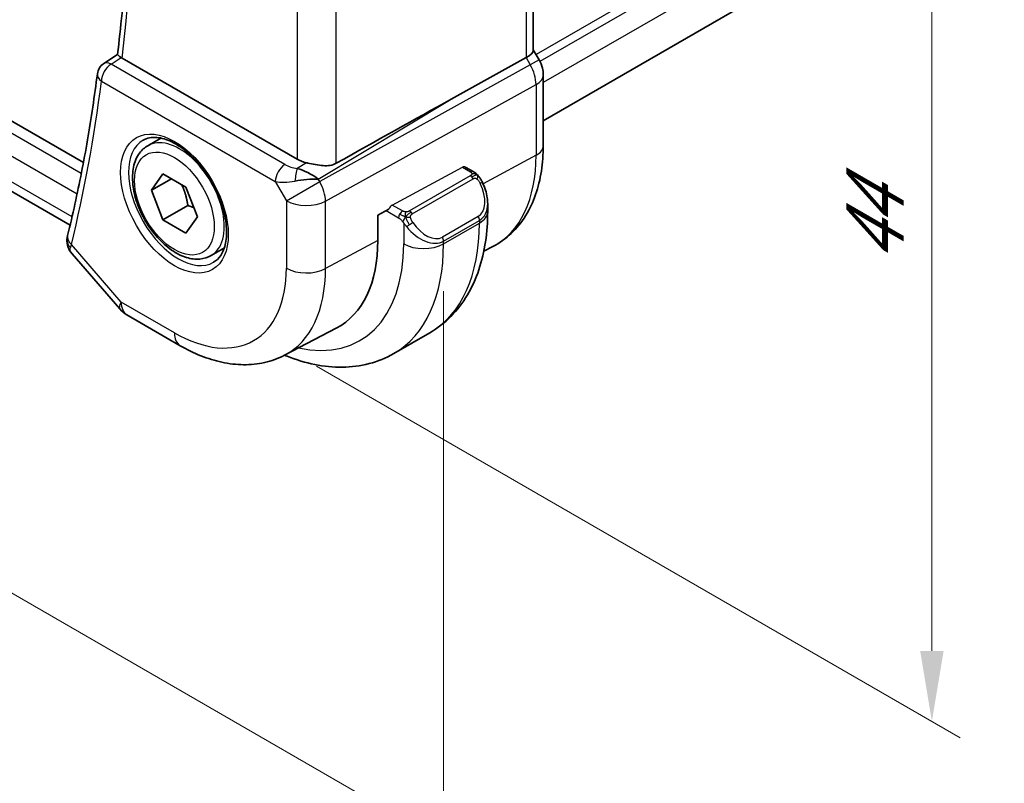
# Model space of a CAD drawing. Units: millimetres. Extents: x 14 to 2205, y 8 to 430.
# Drawn here: x 96 to 131, y 103 to 130 of the extents above; entities that cross this region are included whole.
import ezdxf

# ---------------------------------------------------------------- set-up
doc = ezdxf.new("R2010")
doc.units = ezdxf.units.MM
doc.layers.get('Defpoints').update_dxf_attribs({"lineweight": 25})
for name, color, linetype, lineweight in [('Dimension (ISO)', 7, 'Continuous', 18), ('Visible (ISO)', 7, 'Continuous', 35), ('Visible Narrow (ISO)', 7, 'Continuous', 25)]:
    doc.layers.add(name, color=color, linetype=linetype, lineweight=lineweight)
doc.styles.add('Note Text (TK)', font='MS PGothic.ttf')
doc.dimstyles.new('Default - Method 1b (TK)', dxfattribs={"dimtxt": 2.5, "dimasz": 2.5, "dimexe": 1, "dimexo": 1.5, "dimgap": 1, "dimtad": 1, "dimtoh": 1, "dimrnd": 1e-08, "dimdsep": 46, "dimtxsty": 'Note Text (TK)', "dimcen": 0.09, "dimdle": 5, "dimclrd": 100, "dimclre": 100, "dimclrt": 7, "dimadec": 1, "dimazin": 1, "dimtfac": 1, "dimtmove": 0, "dimatfit": 3, "dimfxl": 0, "dimtolj": 1, "dimlwd": -1, "dimlwe": -1, "dimarcsym": 0})

# ---------------------------------------------------------------- blocks, each defined once
blk = doc.blocks.new('*D5')
at = {"layer": 'Defpoints', "color": 0, "transparency": 16777216}
for p in [(105.211, 154.9), (105.253, 118.95), (128.587, 105.478)]:
    blk.add_point(p, dxfattribs=at)
at = {"layer": 'Dimension (ISO)', "color": 100, "transparency": 16777216}
for p, q in [((106.711, 154.034), (129.587, 140.826)), ((128.587, 138.904), (128.587, 107.978)), ((106.753, 118.084), (129.587, 104.901))]:
    blk.add_line(p, q, dxfattribs=at)
for points in [[(128.171, 138.904), (129.004, 138.904), (128.587, 141.404)], [(128.171, 107.978), (129.004, 107.978), (128.587, 105.478)]]:
    blk.add_solid(points, dxfattribs=at)
at = {"layer": 'Dimension (ISO)', "color": 7, "transparency": 16777216, "insert": (126.567, 121.732), "char_height": 2.5, "attachment_point": 4, "rotation": 90, "style": 'Note Text (TK)'}
blk.add_mtext('\\A1;{\\Q30.000;\\W0.816;\\H0.816x;44}', dxfattribs=at)
blk = doc.blocks.new('*D6')
at = {"layer": 'Defpoints', "color": 0, "transparency": 16777216}
for p in [(62.473, 150.589), (62.473, 129.36), (111.263, 122.468)]:
    blk.add_point(p, dxfattribs=at)
at = {"layer": 'Dimension (ISO)', "color": 100, "transparency": 16777216}
for p, q in [((62.473, 148.857), (62.473, 128.206)), ((109.098, 102.441), (64.638, 128.11)), ((111.263, 120.736), (111.263, 100.037))]:
    blk.add_line(p, q, dxfattribs=at)
for points in [[(64.846, 128.471), (64.43, 127.75), (62.473, 129.36)], [(109.307, 102.802), (108.89, 102.08), (111.263, 101.191)]]:
    blk.add_solid(points, dxfattribs=at)
at = {"layer": 'Dimension (ISO)', "color": 7, "transparency": 16777216, "insert": (86.887, 117.597), "char_height": 2.5, "attachment_point": 4, "rotation": 330, "style": 'Note Text (TK)'}
blk.add_mtext('\\A1;{\\Q-30.000;\\W0.816;\\H0.816x;69}', dxfattribs=at)

msp = doc.modelspace()

# ---------------------------------------------------------------- linework, layer by layer
at = {"layer": 'Visible (ISO)'}
for p, q in [((156.7305, 150.9921), (114.8009, 126.784)), ((114.4473, 144.7115), (114.4473, 129.2831)), ((98.4887, 125.3048), (70.0841, 141.7042)), ((98.0144, 123.0766), (70.0563, 139.2182)), ((114.4473, 129.3062), (114.6523, 128.9511)), ((99.2113, 128.8136), (99.6982, 129.1326)), ((106.0661, 125.4207), (99.8576, 129.0052)), ((111.5285, 127.5469), (114.1929, 129.0244)), ((114.6523, 128.9511), (114.6523, 128.9511)), ((114.8009, 125.9019), (114.8009, 128.4118)), ((100.7691, 125.8996), (101.2376, 126.1702)), ((112.0359, 125.1444), (112.3147, 124.9834)), ((112.0662, 125.1269), (112.0788, 125.1337)), ((112.0788, 125.1337), (112.0788, 125.1196)), ((100.9008, 124.3204), (101.309, 124.9012)), ((101.6079, 124.7287), (100.9008, 124.3204)), ((101.309, 124.9012), (102.1255, 124.4298)), ((102.1255, 124.4298), (102.5338, 123.3776)), ((101.309, 123.2682), (100.9008, 124.3204)), ((102.1929, 123.7785), (101.309, 123.2682)), ((112.8289, 123.8476), (112.8289, 123.5633)), ((102.5338, 123.3776), (102.1255, 122.7968)), ((108.932, 123.4395), (109.3175, 123.647)), ((108.932, 122.5413), (108.932, 123.4395)), ((102.1255, 122.7968), (101.309, 123.2682)), ((103.0191, 122.0025), (103.4876, 122.273)), ((112.6928, 122.1566), (113.0156, 122.325)), ((98.084, 122.0655), (99.7783, 120.1091)), ((100.0342, 119.8977), (101.9244, 118.8064)), ((105.6244, 118.4692), (107.46, 119.4268)), ((109.5028, 118.5291), (110.7756, 119.2639))]:
    msp.add_line(p, q, dxfattribs=at)
for centre, radius, start, end in [((99.4802, 128.3921), 0.5, 123.22696, 172.75854), ((100.5342, 120.7637), 1, 220.89339, 240)]:
    msp.add_arc(centre, radius, start, end, dxfattribs=at)
for centre, major_axis, ratio, start_param, end_param in [((113.6473, 129.0918), (0.7971, 0.2136), 0.3178372, 5.3779213, 6.1982261), ((100.2115, 129.222), (0.5019, 0.0111), 0.5947606, 3.818074, 3.916674), ((99.4802, 128.3921), (-0.274, 0.4182), 0.5741655, 6.2804042, 6.2831135), ((114.0009, 128.4118), (0.8, 0), 0.5773503, 6.2762417, 6.2831853), ((86.2297, 112.3627), (35.7761, 20.6638), 0.0171245, 0.7755074, 0.9258065), ((106.7732, 125.8575), (-0.9998, -0.0313), 0.5971344, 0.7666829, 1.1714286), ((106.3434, 124.4436), (-0.9536, 0.5611), 0.4448525, 4.4655542, 5.2504478), ((106.3434, 124.4436), (1.0802, 0.119), 0.2288863, 1.0904252, 1.8753187), ((111.8289, 124.3121), (0.7542, -1.0308), 0.6370667, 0.7163953, 0.718065), ((98.4135, 122.6001), (-0.4855, 0.1195), 0.6997058, 0, 0.0036415), ((98.4032, 122.5387), (-0.4985, 0.0381), 0.7951105, 0.0011741, 0.0012886), ((104.1922, 125.2779), (3.3516, -5.8051), 0.5773503, 6.2584901, 7.0685835)]:
    msp.add_ellipse(centre, major_axis=major_axis, ratio=ratio, start_param=start_param, end_param=end_param, dxfattribs=at)
for points, knots in [([(99.698, 129.1316), (99.8166, 130.0993), (99.9116, 131.0846), (100.0544, 133.0874), (100.1022, 134.105), (100.1503, 136.1697), (100.1506, 137.2168), (100.1036, 139.3375), (100.0564, 140.4112), (99.9313, 142.3243), (99.8634, 143.1589), (99.7818, 143.9996)], [6.1518578, 6.1518578, 6.1518578, 6.1518578, 6.20426115, 6.20426115, 6.25666449, 6.25666449, 6.30906783, 6.30906783, 6.36147117, 6.36147117, 6.40142917, 6.40142917, 6.40142917, 6.40142917]), ([(99.8242, 129.0265), (99.8027, 129.0418), (99.7839, 129.0553), (99.7517, 129.0794), (99.7385, 129.0897), (99.7105, 129.1132), (99.6974, 129.1266), (99.698, 129.1316)], [0, 0, 0, 0, 0.010195284, 0.010195284, 0.020564349, 0.020564349, 0.038305049, 0.038305049, 0.038305049, 0.038305049]), ([(114.6511, 128.9504), (114.7059, 128.8554), (114.7471, 128.7512), (114.7904, 128.5677), (114.8004, 128.488), (114.8004, 128.4086)], [0, 0, 0, 0, 0.032906915, 0.032906915, 0.056886002, 0.056886002, 0.056886002, 0.056886002]), ([(98.9842, 128.4551), (98.9336, 128.057), (98.879, 127.6618), (98.7619, 126.8777), (98.6993, 126.4887), (98.5663, 125.7172), (98.4959, 125.3346), (98.3471, 124.576), (98.2688, 124.2), (98.1042, 123.4548), (98.0181, 123.0855), (97.928, 122.7197)], [0.13585169, 0.13585169, 0.13585169, 0.13585169, 0.15747053, 0.15747053, 0.17908937, 0.17908937, 0.2007082, 0.2007082, 0.22232704, 0.22232704, 0.24394588, 0.24394588, 0.24394588, 0.24394588]), ([(100.6087, 126.0957), (100.7429, 126.1732), (100.9044, 126.2079), (101.2543, 126.1777), (101.4331, 126.1264), (101.7966, 125.9501), (101.9802, 125.829), (102.339, 125.5261), (102.5142, 125.3443), (102.8371, 124.9369), (102.9847, 124.7111), (103.2357, 124.2397), (103.3389, 123.9941), (103.4903, 123.5103), (103.5386, 123.2721), (103.5772, 122.8298), (103.568, 122.6257), (103.4982, 122.271), (103.4377, 122.1212), (103.289, 121.9), (103.2052, 121.8213), (103.1087, 121.7656)], [3.9269908, 3.9269908, 3.9269908, 3.9269908, 4.3103735, 4.3103735, 4.6326618, 4.6326618, 4.9393046, 4.9393046, 5.2472213, 5.2472213, 5.5573006, 5.5573006, 5.867946, 5.867946, 6.1773344, 6.1773344, 6.4842987, 6.4842987, 6.7929849, 6.7929849, 7.0685835, 7.0685835, 7.0685835, 7.0685835]), ([(103.0191, 122.0025), (102.8976, 121.9324), (102.7601, 121.8911), (102.4635, 121.8661), (102.3037, 121.8869), (101.9657, 121.9901), (101.7874, 122.0803), (101.4383, 122.321), (101.2678, 122.4736), (100.9556, 122.8217), (100.8137, 123.0169), (100.5706, 123.4306), (100.4693, 123.6489), (100.3164, 124.09), (100.2651, 124.3127), (100.2201, 124.7437), (100.2268, 124.9519), (100.3053, 125.3291), (100.3759, 125.4996), (100.5595, 125.7464), (100.6571, 125.835), (100.7691, 125.8996)], [2.3561945, 2.3561945, 2.3561945, 2.3561945, 2.6212253, 2.6212253, 2.9101907, 2.9101907, 3.2382365, 3.2382365, 3.5772994, 3.5772994, 3.913763, 3.913763, 4.248615, 4.248615, 4.5848434, 4.5848434, 4.9238487, 4.9238487, 5.2535418, 5.2535418, 5.4977871, 5.4977871, 5.4977871, 5.4977871]), ([(113.0156, 122.325), (113.2525, 122.4487), (113.4717, 122.6058), (113.861, 122.9746), (114.031, 123.1861), (114.3186, 123.6485), (114.4362, 123.8993), (114.6216, 124.4298), (114.6896, 124.7095), (114.7792, 125.2907), (114.8009, 125.5923), (114.8009, 125.9019)], [5.47309192, 5.47309192, 5.47309192, 5.47309192, 5.6351106, 5.6351106, 5.79712928, 5.79712928, 5.95914795, 5.95914795, 6.12116663, 6.12116663, 6.28318531, 6.28318531, 6.28318531, 6.28318531]), ([(107.4552, 125.2752), (107.395, 125.2416), (107.3238, 125.2168), (107.1648, 125.1893), (107.0762, 125.188), (106.9078, 125.1987), (106.8136, 125.2119), (106.6253, 125.2461), (106.5312, 125.2668), (106.4321, 125.2886), (106.4169, 125.2919), (106.4017, 125.2952)], [-0.26151943, -0.26151943, -0.26151943, -0.26151943, -0.2370985, -0.2370985, -0.21064366, -0.21064366, -0.18396346, -0.18396346, -0.15728326, -0.15728326, -0.15249257, -0.15249257, -0.15249257, -0.15249257]), ([(112.3147, 124.9834), (112.3352, 124.9716), (112.354, 124.959), (112.3928, 124.9313), (112.4137, 124.9154), (112.4553, 124.8789), (112.4761, 124.8575), (112.4958, 124.8344)], [0, 0, 0, 0, 0.007807193, 0.007807193, 0.016643534, 0.016643534, 0.025839329, 0.025839329, 0.025839329, 0.025839329]), ([(112.4958, 124.8344), (112.5025, 124.8265), (112.5094, 124.8183), (112.5251, 124.7982), (112.5339, 124.7861), (112.5678, 124.7368), (112.5907, 124.6979), (112.6235, 124.6364), (112.6345, 124.6142), (112.6452, 124.592)], [0, 0, 0, 0, 0.003167832, 0.003167832, 0.007657943, 0.007657943, 0.021147107, 0.021147107, 0.028566068, 0.028566068, 0.028566068, 0.028566068]), ([(112.6451, 124.592), (112.7271, 124.4207), (112.7869, 124.2362), (112.8236, 123.9857), (112.829, 123.9184), (112.8289, 123.852)], [0, 0, 0, 0, 0.057035225, 0.057035225, 0.077837564, 0.077837564, 0.077837564, 0.077837564]), ([(112.8289, 123.5633), (112.8289, 123.1973), (112.8041, 122.8403), (112.7014, 122.151), (112.6235, 121.8186), (112.411, 121.186), (112.2762, 120.8858), (111.9465, 120.3289), (111.7514, 120.0724), (111.3034, 119.619), (111.0505, 119.4226), (110.7756, 119.2639)], [0, 0, 0, 0, 0.15707963, 0.15707963, 0.31415927, 0.31415927, 0.4712389, 0.4712389, 0.62831853, 0.62831853, 0.78539816, 0.78539816, 0.78539816, 0.78539816]), ([(98.0835, 122.0662), (98.0217, 122.1378), (97.9707, 122.223), (97.911, 122.3973), (97.898, 122.4881), (97.9047, 122.5763)], [0, 0, 0, 0, 0.030545448, 0.030545448, 0.05821679, 0.05821679, 0.05821679, 0.05821679]), ([(101.9244, 118.8064), (102.1638, 118.6682), (102.4075, 118.5485), (102.9015, 118.3507), (103.1518, 118.2727), (103.6563, 118.1643), (103.9106, 118.1341), (104.4174, 118.1288), (104.67, 118.154), (105.1618, 118.2657), (105.4007, 118.3525), (105.6244, 118.4692)], [4.71238898, 4.71238898, 4.71238898, 4.71238898, 4.86452957, 4.86452957, 5.01667016, 5.01667016, 5.16881074, 5.16881074, 5.32095133, 5.32095133, 5.47309192, 5.47309192, 5.47309192, 5.47309192]), ([(105.6247, 118.4693), (105.6549, 118.4569), (105.6852, 118.4447), (106.0396, 118.3049), (106.3664, 118.206), (107.0205, 118.0738), (107.3479, 118.0404), (107.995, 118.0476), (108.3148, 118.0883), (108.9314, 118.2496), (109.2279, 118.3703), (109.5028, 118.5291)], [4.85478758, 4.85478758, 4.85478758, 4.85478758, 4.86946861, 4.86946861, 5.02654825, 5.02654825, 5.18362788, 5.18362788, 5.34070751, 5.34070751, 5.49778714, 5.49778714, 5.49778714, 5.49778714])]:
    msp.add_open_spline(points, degree=3, knots=knots, dxfattribs=at)
for points, weights in [([(101.9738, 124.5174), (102.1314, 124.2026), (102.1929, 123.7785)], [1.06693608051, 1.10573231101, 1]), ([(102.1929, 123.7785), (102.31, 123.7412), (102.4079, 123.7021)], [1, 1.0307196426, 1.04923898582])]:
    msp.add_rational_spline(points, weights, degree=2, dxfattribs=at)
for points in [[(97.9047, 122.5763), (97.9081, 122.6202), (97.9152, 122.6638), (97.9252, 122.707)], [(98.0841, 122.0655), (98.0839, 122.0657), (98.0837, 122.066), (98.0835, 122.0662)]]:
    msp.add_open_spline(points, degree=3, dxfattribs=at)
at = {"layer": 'Visible Narrow (ISO)'}
for p, q in [((156.7936, 153.5245), (114.547, 129.1334)), ((156.7936, 153.1979), (114.6852, 128.8866)), ((156.7936, 152.3814), (114.8009, 128.1368)), ((114.1929, 144.5574), (114.1929, 129.0244)), ((98.4128, 124.9114), (69.7079, 141.4841)), ((69.4347, 140.8399), (98.266, 124.1942)), ((107.4552, 125.2752), (107.4552, 141.0428)), ((106.0661, 140.5461), (106.0661, 125.4207)), ((98.0842, 123.3745), (69.6722, 139.7782)), ((99.4678, 128.793), (99.8242, 129.0265)), ((114.1929, 129.0244), (114.3395, 128.7705)), ((114.6523, 128.9511), (114.3395, 128.7705)), ((105.6361, 125.2318), (99.4678, 128.793)), ((114.3395, 128.7705), (106.87, 124.6285)), ((99.1266, 128.188), (105.2949, 124.6268)), ((107.077, 123.932), (114.5464, 128.074)), ((114.5464, 128.074), (114.5464, 125.5641)), ((106.8184, 124.7179), (111.5285, 127.5469)), ((114.5464, 125.5641), (112.6643, 124.5508)), ((106.4017, 125.2952), (106.069, 125.0954)), ((109.4443, 123.7969), (111.9324, 125.1365)), ((111.9324, 125.1365), (112.2147, 124.9735)), ((106.87, 124.6285), (106.8184, 124.7179)), ((112.2128, 124.8323), (110.0551, 123.5866)), ((110.1551, 123.481), (112.3128, 124.7268)), ((105.2949, 124.6268), (105.6879, 123.946)), ((105.6879, 123.946), (106.87, 124.6285)), ((105.6879, 123.946), (105.6879, 121.5566)), ((107.077, 121.5426), (107.077, 123.932)), ((109.8106, 123.5855), (109.4443, 123.7969)), ((109.2247, 123.5971), (109.6691, 123.3405)), ((112.4946, 123.3901), (111.2218, 122.6552)), ((109.849, 123.1599), (109.849, 122.4202)), ((111.2632, 122.5158), (112.536, 123.2507)), ((111.2632, 122.4202), (112.536, 123.155)), ((112.536, 123.2507), (112.536, 123.155)), ((99.8271, 120.3555), (98.06, 122.396)), ((108.932, 122.5413), (107.077, 121.5426)), ((111.2632, 122.4202), (111.2632, 122.5158)), ((101.7173, 119.2642), (99.8271, 120.3555))]:
    msp.add_line(p, q, dxfattribs=at)
for centre, major_axis, ratio, start_param, end_param in [((48.0125, 166.6947), (-36.9664, 64.0277), 0.5773503, 3.7981396, 4.0464458), ((99.4802, 128.3921), (0.25, 0.433), 0.5773503, 0.8203047, 2.3561945), ((99.4802, 128.3921), (-0.274, 0.4182), 0.5741655, 5.4658134, 6.2804042), ((113.8593, 128.4935), (0.4879, -0.8729), 0.5543048, 0.7934943, 1.5783879), ((47.3054, 166.2864), (-36.9839, 64.058), 0.5773503, 3.6830449, 3.7911391), ((99.4802, 128.3921), (-0.496, 0.063), 0.6502237, 0, 0.8632033), ((114.0009, 128.4118), (0.8, 0), 0.5773503, 5.4628806, 6.2762417), ((101.8587, 123.9307), (1.25, -2.1651), 0.5773503, 3.1415927, 6.2831853), ((101.8941, 123.9511), (1.125, -1.9486), 0.5773503, 0, 3.1415927), ((114.0009, 125.9019), (0.8, 0), 0.5773503, 5.4628806, 6.2831853), ((109.6171, 128.41), (3.4855, -6.0371), 0.5773503, 6.2584901, 7.0685835), ((105.6484, 124.8309), (-0.25, -0.433), 0.5773503, 3.9618974, 5.4977871), ((105.9773, 125.4573), (-0.5988, 0.1612), 0.5493322, 1.1187689, 1.8697651), ((106.0814, 124.6946), (-0.0475, -0.4977), 0.1664336, 3.792105, 4.8303599), ((111.9324, 124.9732), (-0.1054, -0.17), 0.5971344, 3.1603079, 3.945706), ((104.5457, 125.482), (-1.05, 1.8187), 0.5773503, 4.058767, 4.0592856), ((112.2128, 124.669), (-0.1, 0.1732), 0.5773503, 5.1050881, 5.4977871), ((112.2147, 124.8102), (0.1, 0.1732), 0.5773503, 0, 0.7853982), ((112.2128, 124.669), (-0.1, 0.1732), 0.5773503, 4.712389, 5.1050881), ((105.9896, 125.0564), (1.0188, 0.22), 0.3889471, 3.8814027, 4.6323989), ((104.4043, 125.4004), (0.95, -1.6454), 0.5773503, 0.7764315, 0.7765109), ((106.395, 124.3543), (-0.485, 0.8745), 0.5484459, 3.936977, 4.7218706), ((111.9289, 124.3698), (0.5657, -0.9798), 0.5773503, 0, 1.4375338), ((112.4648, 124.5056), (0.1804, 0.0863), 0.0544843, 0.2190708, 0.9574235), ((112.4648, 124.5056), (0.1804, 0.0863), 0.0544843, 0.001666, 0.2190708), ((106.395, 124.3543), (1, 0), 0.5773503, 3.9269908, 5.4628806), ((109.4443, 123.6336), (0.1054, 0.17), 0.5971344, 0.8041134, 1.8513109), ((111.8289, 124.3121), (0.7542, -1.0308), 0.6370667, 6.2141823, 6.9995806), ((109.8106, 123.4222), (0.1, 0.1732), 0.5773503, 1.5707963, 2.3561945), ((109.8106, 123.4222), (0.1, 0.1732), 0.5773503, 0.7853982, 1.5707963), ((110.0551, 123.4233), (0.1, -0.1732), 0.5773503, 1.9634954, 2.3561945), ((110.0551, 123.4233), (0.1, -0.1732), 0.5773503, 1.5707963, 1.9634954), ((112.3946, 123.3323), (0.1, -0.1732), 0.5773503, 0.7853982, 1.5707963), ((111.8289, 123.5633), (1, 0), 0.5773503, 5.4977871, 6.2831853), ((110.0706, 123.1234), (-0.165, -0.1131), 0.0544843, 0.7074638, 1.4458165), ((110.5561, 123.5773), (0.7542, -1.0308), 0.6370667, 4.7766485, 6.2141823), ((110.0706, 123.1234), (-0.165, -0.1131), 0.0544843, 1.4458165, 2.1841691), ((110.6561, 123.635), (0.5657, -0.9798), 0.5773503, 4.8456515, 6.2831853), ((106.5256, 126.6251), (4.25, -7.3612), 0.5773503, 0, 0.7853982), ((98.4135, 122.6001), (-0.4855, 0.1195), 0.6997058, 0.0036415, 0.9409634), ((111.1218, 122.5975), (0.1, -0.1732), 0.5773503, 0.7853982, 1.5707963), ((98.4032, 122.5387), (-0.4985, 0.0381), 0.7951105, 0.001289, 0.7775242), ((98.7611, 122.8234), (0.7035, 0.7275), 0.3301681, 2.4738358, 2.657232), ((104.5457, 125.482), (3.75, -6.4952), 0.5773503, 5.7985622, 7.0685835), ((105.2528, 125.8903), (4.25, -7.3612), 0.5773503, 0, 0.7853982), ((110.5561, 122.8284), (-1, 0), 0.5773503, 0.7853982, 2.3561945), ((101.7173, 123.849), (2.8076, -4.863), 0.5773503, 5.4977871, 7.0685835), ((106.395, 121.9649), (-1, 0), 0.5773503, 0.7853982, 2.3212879), ((102.3997, 124.243), (3.3073, -5.7285), 0.5773503, 6.2584901, 7.0685835), ((100.5342, 120.7637), (-0.7559, -0.6547), 0.2581989, 5.642663, 6.2831853), ((100.5342, 120.7637), (-0.5, -0.866), 0.5773503, 5.4977871, 6.2831853), ((102.4244, 119.6724), (-0.5, -0.866), 0.5773503, 5.4977871, 6.2831853)]:
    msp.add_ellipse(centre, major_axis=major_axis, ratio=ratio, start_param=start_param, end_param=end_param, dxfattribs=at)
for major_axis in [(-1.35, 2.3383), (1, -1.7321)]:
    msp.add_ellipse((101.7173, 123.849), major_axis=major_axis, ratio=0.5773503, dxfattribs=at)
for points, knots in [([(112.2716, 124.9032), (112.2713, 124.8937), (112.2684, 124.8839), (112.2631, 124.875), (112.258, 124.8662), (112.2505, 124.8581), (112.2415, 124.851), (112.2405, 124.8501), (112.2394, 124.8493), (112.2383, 124.8485), (112.2302, 124.8425), (112.2213, 124.8372), (112.2128, 124.8323)], [0.5, 0.5, 0.5, 0.5, 0.6699894, 0.6699894, 0.6699894, 0.83656608, 0.83656608, 0.83656608, 0.85622576, 0.85622576, 0.85622576, 1, 1, 1, 1]), ([(112.2147, 124.9735), (112.2204, 124.9702), (112.2262, 124.9669), (112.2319, 124.9631), (112.2375, 124.9594), (112.2429, 124.9552), (112.2479, 124.9507), (112.2529, 124.9462), (112.2573, 124.9413), (112.2609, 124.9362), (112.2646, 124.931), (112.2673, 124.9256), (112.2691, 124.9201), (112.2709, 124.9145), (112.2717, 124.9088), (112.2716, 124.9032)], [0, 0, 0, 0, 0.10026775, 0.10026775, 0.10026775, 0.19847065, 0.19847065, 0.19847065, 0.29651622, 0.29651622, 0.29651622, 0.39628078, 0.39628078, 0.39628078, 0.5, 0.5, 0.5, 0.5]), ([(112.3128, 124.7268), (112.3256, 124.7342), (112.3388, 124.7416), (112.3531, 124.7452), (112.3672, 124.7487), (112.3824, 124.7483), (112.3982, 124.7438), (112.415, 124.7391), (112.4325, 124.7297), (112.4482, 124.7182)], [0, 0, 0, 0, 0.16464555, 0.16464555, 0.16464555, 0.3268563, 0.3268563, 0.3268563, 0.5, 0.5, 0.5, 0.5]), ([(112.4482, 124.7182), (112.4581, 124.7109), (112.4679, 124.7024), (112.4776, 124.6928), (112.487, 124.6835), (112.4964, 124.673), (112.5054, 124.6616), (112.5139, 124.651), (112.5218, 124.6398), (112.529, 124.6287), (112.5363, 124.6174), (112.5429, 124.6061), (112.5488, 124.5951), (112.5547, 124.5842), (112.5599, 124.5735), (112.5648, 124.5634)], [0.5, 0.5, 0.5, 0.5, 0.60524772, 0.60524772, 0.60524772, 0.707891, 0.707891, 0.707891, 0.80414857, 0.80414857, 0.80414857, 0.90207429, 0.90207429, 0.90207429, 1, 1, 1, 1]), ([(112.4676, 124.8504), (112.4793, 124.8477), (112.4884, 124.843), (112.4957, 124.8344), (112.4958, 124.8344)], [0, 0, 0, 0, 0.33333333, 0.33440187, 0.33440187, 0.33440187, 0.33440187]), ([(109.6691, 123.3405), (109.674, 123.3377), (109.6831, 123.3315), (109.6947, 123.3223), (109.7022, 123.3163), (109.7107, 123.3092), (109.7199, 123.3012), (109.7278, 123.2943), (109.7362, 123.2867), (109.7446, 123.2786), (109.7527, 123.2709), (109.7608, 123.2626), (109.7687, 123.2541), (109.7767, 123.2455), (109.7846, 123.2366), (109.7921, 123.228), (109.8002, 123.2187), (109.808, 123.2096), (109.815, 123.2013)], [0, 0, 0, 0, 0.19035453, 0.19035453, 0.19035453, 0.31386322, 0.31386322, 0.31386322, 0.42140608, 0.42140608, 0.42140608, 0.52396797, 0.52396797, 0.52396797, 0.62813475, 0.62813475, 0.62813475, 0.74172688, 0.74172688, 0.74172688, 0.74172688]), ([(109.9329, 123.5527), (109.9246, 123.5526), (109.9163, 123.553), (109.9081, 123.5537), (109.8999, 123.5544), (109.8918, 123.5555), (109.8841, 123.5569), (109.8764, 123.5584), (109.869, 123.5601), (109.8621, 123.5622), (109.8552, 123.5642), (109.8488, 123.5665), (109.8427, 123.569), (109.8414, 123.5696), (109.84, 123.5701), (109.8387, 123.5707), (109.8341, 123.5727), (109.8298, 123.5749), (109.8256, 123.5771), (109.8203, 123.5798), (109.8154, 123.5827), (109.8106, 123.5855)], [0.5, 0.5, 0.5, 0.5, 0.58502424, 0.58502424, 0.58502424, 0.66947181, 0.66947181, 0.66947181, 0.75324782, 0.75324782, 0.75324782, 0.83626522, 0.83626522, 0.83626522, 0.85443497, 0.85443497, 0.85443497, 0.91835525, 0.91835525, 0.91835525, 1, 1, 1, 1]), ([(110.0551, 123.5866), (110.051, 123.5842), (110.0469, 123.5818), (110.0424, 123.5794), (110.038, 123.5771), (110.0333, 123.5747), (110.0282, 123.5725), (110.0232, 123.5702), (110.0178, 123.568), (110.012, 123.566), (110.0063, 123.564), (110.0002, 123.5621), (109.9939, 123.5604), (109.9876, 123.5588), (109.9811, 123.5573), (109.9744, 123.5562), (109.9677, 123.555), (109.9608, 123.5542), (109.954, 123.5536), (109.9469, 123.553), (109.9399, 123.5527), (109.9329, 123.5527)], [0, 0, 0, 0, 0.07187067, 0.07187067, 0.07187067, 0.14250295, 0.14250295, 0.14250295, 0.21256871, 0.21256871, 0.21256871, 0.28268769, 0.28268769, 0.28268769, 0.35348445, 0.35348445, 0.35348445, 0.42564648, 0.42564648, 0.42564648, 0.5, 0.5, 0.5, 0.5]), ([(110.0951, 123.3589), (110.0942, 123.3676), (110.0938, 123.3761), (110.094, 123.3845), (110.0942, 123.3927), (110.095, 123.4007), (110.0964, 123.4081), (110.0977, 123.4156), (110.0997, 123.4225), (110.1022, 123.4289), (110.1048, 123.4352), (110.1079, 123.441), (110.1114, 123.446), (110.1147, 123.4506), (110.1183, 123.4547), (110.1223, 123.4584), (110.1271, 123.4629), (110.1328, 123.4672), (110.1386, 123.4711), (110.144, 123.4746), (110.1494, 123.4777), (110.1551, 123.481)], [0.5, 0.5, 0.5, 0.5, 0.57172447, 0.57172447, 0.57172447, 0.6426242, 0.6426242, 0.6426242, 0.71336021, 0.71336021, 0.71336021, 0.78457822, 0.78457822, 0.78457822, 0.85049403, 0.85049403, 0.85049403, 0.92879556, 0.92879556, 0.92879556, 1, 1, 1, 1]), ([(110.1706, 123.1811), (110.1661, 123.1877), (110.1616, 123.1943), (110.157, 123.2014), (110.1524, 123.2085), (110.1478, 123.2161), (110.1432, 123.2241), (110.1386, 123.2322), (110.134, 123.2407), (110.1297, 123.2496), (110.1253, 123.2585), (110.1211, 123.2677), (110.1173, 123.277), (110.1134, 123.2863), (110.11, 123.2957), (110.107, 123.3049), (110.104, 123.3142), (110.1015, 123.3233), (110.0995, 123.3323), (110.0975, 123.3413), (110.0961, 123.3502), (110.0951, 123.3589)], [0, 0, 0, 0, 0.071275, 0.071275, 0.071275, 0.14246065, 0.14246065, 0.14246065, 0.21364074, 0.21364074, 0.21364074, 0.28489899, 0.28489899, 0.28489899, 0.35632005, 0.35632005, 0.35632005, 0.42799051, 0.42799051, 0.42799051, 0.5, 0.5, 0.5, 0.5]), ([(109.815, 123.2013), (109.8224, 123.1926), (109.829, 123.1848), (109.8345, 123.178), (109.841, 123.1701), (109.846, 123.1638), (109.849, 123.1599)], [0.74172688, 0.74172688, 0.74172688, 0.74172688, 0.86054632, 0.86054632, 0.86054632, 1, 1, 1, 1]), ([(109.849, 123.1599), (109.8499, 123.1587), (109.8515, 123.1567), (109.8535, 123.154), (109.8579, 123.1483), (109.8644, 123.1396), (109.8722, 123.1294), (109.878, 123.1218), (109.8845, 123.1135), (109.8912, 123.1049), (109.8976, 123.0968), (109.9041, 123.0884), (109.9104, 123.0804), (109.9172, 123.0716), (109.9239, 123.0632), (109.9297, 123.0559), (109.9393, 123.044), (109.9466, 123.0349), (109.9492, 123.0316)], [0.00000014, 0.00000014, 0.00000014, 0.00000014, 0.09424462, 0.09424462, 0.09424462, 0.29608497, 0.29608497, 0.29608497, 0.44613462, 0.44613462, 0.44613462, 0.58843853, 0.58843853, 0.58843853, 0.74422937, 0.74422937, 0.74422937, 1, 1, 1, 1]), ([(98.0835, 122.0662), (98.0669, 122.0854), (98.0248, 122.1493), (98.0143, 122.2293), (98.0267, 122.2878)], [0.058281971, 0.058281971, 0.058281971, 0.058281971, 0.066304753, 0.082880941, 0.082880941, 0.082880941, 0.082880941])]:
    msp.add_open_spline(points, degree=3, knots=knots, dxfattribs=at)
for points in [[(112.4676, 124.8504), (112.4559, 124.853), (112.4288, 124.8538), (112.3513, 124.8339), (112.2928, 124.8036), (112.2669, 124.7887)], [(112.4676, 124.8504), (112.4511, 124.8638), (112.4186, 124.885), (112.347, 124.9055), (112.2948, 124.9057), (112.2716, 124.9032)], [(112.4676, 124.8504), (112.4647, 124.8569), (112.4573, 124.8698), (112.4392, 124.8914), (112.4101, 124.9179), (112.3648, 124.9518), (112.3319, 124.9735), (112.3147, 124.9834)], [(112.4676, 124.8504), (112.4724, 124.8395), (112.4778, 124.8184), (112.4688, 124.7737), (112.4551, 124.7368), (112.4482, 124.7182)], [(112.4676, 124.8504), (112.4775, 124.8423), (112.4971, 124.8241), (112.5282, 124.7871), (112.5642, 124.7345), (112.6064, 124.6623), (112.6287, 124.6159), (112.6398, 124.592)], [(109.9191, 123.3786), (109.9106, 123.3805), (109.8934, 123.3849), (109.8656, 123.3943), (109.8338, 123.4077), (109.7954, 123.4272), (109.7517, 123.4535), (109.7249, 123.4716), (109.7106, 123.4799)], [(109.9191, 123.3786), (109.9057, 123.3616), (109.8819, 123.3284), (109.8447, 123.2599), (109.8222, 123.2174), (109.815, 123.2013)], [(109.9191, 123.3786), (109.9154, 123.3994), (109.9119, 123.4375), (109.9179, 123.5028), (109.9285, 123.5392), (109.9329, 123.5527)], [(109.9191, 123.3786), (109.9248, 123.3859), (109.9367, 123.4004), (109.9569, 123.423), (109.9804, 123.4471), (110.0089, 123.4732), (110.0426, 123.5005), (110.0772, 123.5246), (110.0981, 123.5365), (110.1092, 123.5429)], [(109.9191, 123.3786), (109.9361, 123.3748), (109.9687, 123.3695), (110.0311, 123.3656), (110.0755, 123.3622), (110.0951, 123.3589)], [(109.9191, 123.3786), (109.9207, 123.3697), (109.9246, 123.3514), (109.9333, 123.321), (109.9462, 123.2857), (109.9649, 123.2437), (109.9912, 123.1943), (110.0234, 123.144), (110.0449, 123.1155), (110.0562, 123.1004)]]:
    msp.add_open_spline(points, degree=3, dxfattribs=at)

# ---------------------------------------------------------------- dimensions: what is measured, and where the dimension line sits
at = {"layer": 'Dimension (ISO)', "color": 100, "true_color": 0x00ff3f}
for base, p1, p2, angle, text, override, picture, middle in [((128.5873, 105.4779), (105.2114, 154.8998), (105.2528, 118.95), 90, '{\\Q30.000;\\W0.816;\\H0.816x;<>}', {"dimtoh": 0, "dimdec": 2, "dimlfac": 1.22393, "dimtp": 0, "dimtm": 0, "dimtdec": 2, "dimtofl": 0, "dimatfit": 1}, '*D5', (128.5873, 123.4408)), ((62.4729, 129.3604), (111.2632, 122.468), (62.4729, 150.5893), 330, '{\\Q-30.000;\\W0.816;\\H0.816x;<>}', {"dimtoh": 0, "dimdec": 2, "dimlfac": 1.225265, "dimtp": 0, "dimtm": 0, "dimtdec": 2, "dimtofl": 0, "dimatfit": 1}, '*D6', (86.868, 115.2758))]:
    dim = msp.add_linear_dim(base=base, p1=p1, p2=p2, angle=angle, text=text, dimstyle='Default - Method 1b (TK)', override=override, dxfattribs=at)
    dim.commit()
    dim.dimension.update_dxf_attribs({"geometry": picture, "text_midpoint": middle, "dimtype": 160})

doc.saveas('drawing.dxf')
